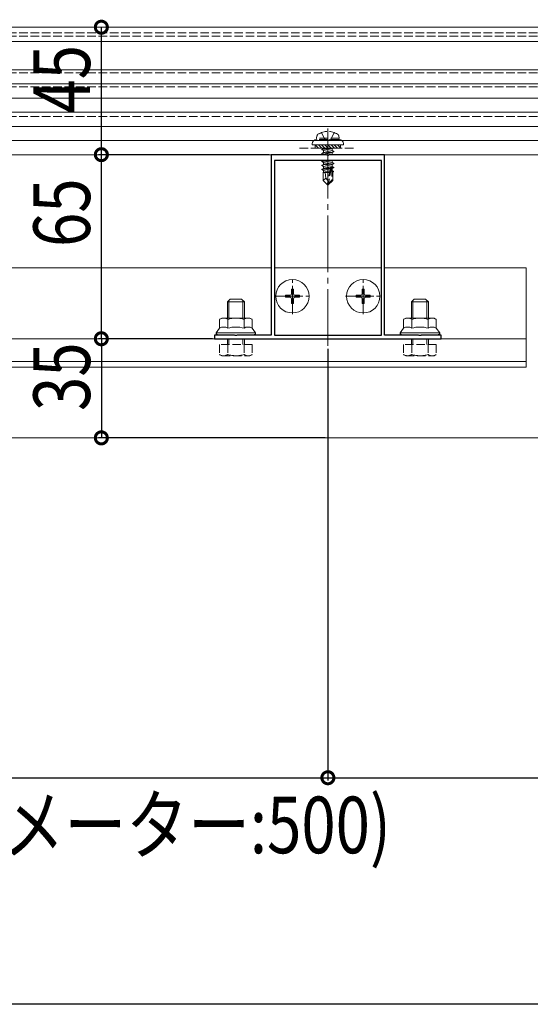
# Model space of a CAD drawing. Extents: x 0 to 2772, y 0 to 4489.
# Drawn here: x 1916 to 2096, y 2227 to 2574 of the extents above; entities that cross this region are included whole.
import ezdxf

# ---------------------------------------------------------------- set-up
doc = ezdxf.new("R2010")
doc.units = 0
doc.linetypes.add('YCENTER_1', pattern=[13, 10, -1, 1, -1])
doc.linetypes.add('YHIDDEN_1', pattern=[4, 3, -1])
for name, color, linetype in [('YKK_11', 7, 'CONTINUOUS'), ('YKK_12', 2, 'CONTINUOUS'), ('YKK_13', 4, 'CONTINUOUS'), ('YKK_D', 6, 'CONTINUOUS'), ('YSS_K', 3, 'CONTINUOUS')]:
    doc.layers.add(name, color=color, linetype=linetype)
doc.styles.get("Standard").update_dxf_attribs({"font": 'txt', "bigfont": 'BIGFONT'})

msp = doc.modelspace()

# ---------------------------------------------------------------- linework, layer by layer
at = {"layer": 'YKK_11', "color": 7, "linetype": 'Continuous', "lineweight": 30, "ltscale": 0.5}
for p, q in [((2004.63, 2526.54), (2004.63, 2462.84)), ((2024.18, 2526.54), (2004.63, 2526.54)), ((2005.73, 2524.54), (2005.73, 2462.84)), ((2043.53, 2524.54), (2005.73, 2524.54)), ((2024.36, 2526.42), (2024.18, 2526.54)), ((2024.91, 2526.42), (2024.36, 2526.42)), ((2025.09, 2526.54), (2024.91, 2526.42)), ((2044.63, 2526.54), (2025.09, 2526.54)), ((2043.53, 2462.84), (2043.53, 2524.54)), ((2043.53, 2462.84), (2043.53, 2524.54)), ((2044.63, 2462.84), (2044.63, 2526.54)), ((1984.63, 2462.84), (1984.63, 2461.54)), ((1991.68, 2462.84), (1984.63, 2462.84)), ((1984.63, 2461.54), (2064.63, 2461.54)), ((1991.86, 2462.72), (1991.68, 2462.84)), ((1992.41, 2462.72), (1991.86, 2462.72)), ((1992.59, 2462.84), (1992.41, 2462.72)), ((2004.63, 2462.84), (1992.59, 2462.84)), ((2005.73, 2462.84), (2043.53, 2462.84)), ((2056.68, 2462.84), (2044.63, 2462.84)), ((2056.86, 2462.72), (2056.68, 2462.84)), ((2057.41, 2462.72), (2056.86, 2462.72)), ((2057.59, 2462.84), (2057.41, 2462.72)), ((2064.63, 2462.84), (2057.59, 2462.84)), ((2064.63, 2461.54), (2064.63, 2462.84))]:
    msp.add_line(p, q, dxfattribs=at)
at = {"layer": 'YKK_12', "color": 2, "linetype": 'Continuous', "lineweight": 13}
for p, q in [((1562.13, 2571.54), (2206.12, 2571.54)), ((2206.12, 2571.54), (1562.63, 2571.54)), ((1591.09, 2566.54), (2204.96, 2566.54)), ((1794.63, 2486.54), (2004.63, 2486.54)), ((2005.73, 2486.54), (2043.53, 2486.54)), ((2044.63, 2486.54), (2094.63, 2486.54)), ((2094.63, 2451.54), (2094.63, 2486.54)), ((2094.63, 2461.54), (1704.63, 2461.54)), ((2094.63, 2453.54), (1704.63, 2453.54)), ((2094.63, 2451.54), (1704.63, 2451.54)), ((1562.13, 2426.54), (2237.13, 2426.54))]:
    msp.add_line(p, q, dxfattribs=at)
at = {"layer": 'YKK_12', "color": 2, "linetype": 'YHIDDEN_1', "lineweight": 13}
for p, q in [((1579.63, 2569.54), (2205.49, 2569.54)), ((1579.63, 2568.34), (2205.28, 2568.34)), ((1579.63, 2555.42), (2219.63, 2555.42)), ((1579.63, 2550.54), (2219.63, 2550.54)), ((1579.63, 2540.04), (2219.63, 2540.04)), ((1579.63, 2526.54), (2219.63, 2526.54))]:
    msp.add_line(p, q, dxfattribs=at)
at = {"layer": 'YKK_12', "color": 2, "linetype": 'YCENTER_1', "lineweight": 13, "ltscale": 2}
msp.add_line((2024.63, 2459.04), (2024.63, 2529.04), dxfattribs=at)
at = {"layer": 'YKK_13', "color": 4, "linetype": 'Continuous', "lineweight": 13}
for p, q in [((2219.63, 2556.54), (1579.63, 2556.54)), ((2219.63, 2551.54), (1579.63, 2551.54)), ((2219.63, 2546.54), (1579.63, 2546.54)), ((2219.63, 2541.54), (1579.63, 2541.54)), ((2219.63, 2536.54), (1579.63, 2536.54)), ((2219.63, 2531.54), (1579.63, 2531.54)), ((2019.13, 2530.34), (2019.13, 2530.04)), ((2019.13, 2530.04), (2030.13, 2530.04)), ((2219.63, 2526.54), (1579.63, 2526.54)), ((1989.13, 2474.54), (1990.13, 2475.54)), ((1990.13, 2475.54), (1994.13, 2475.54)), ((1995.13, 2474.54), (1994.13, 2475.54)), ((2054.13, 2474.54), (2055.13, 2475.54)), ((2055.13, 2475.54), (2059.13, 2475.54)), ((2060.13, 2474.54), (2059.13, 2475.54)), ((1989.13, 2468.84), (1989.13, 2474.54)), ((1989.13, 2474.54), (1995.13, 2474.54)), ((1989.67, 2468.84), (1989.67, 2475.08)), ((1994.59, 2468.84), (1994.59, 2475.08)), ((1995.13, 2468.84), (1995.13, 2474.54)), ((2054.13, 2468.84), (2054.13, 2474.54)), ((2054.13, 2474.54), (2060.13, 2474.54)), ((2054.67, 2468.84), (2054.67, 2475.08)), ((2059.59, 2468.84), (2059.59, 2475.08)), ((2060.13, 2468.84), (2060.13, 2474.54)), ((1987.13, 2468.84), (1986.36, 2468.4)), ((1986.36, 2465.24), (1986.36, 2468.4)), ((1992.13, 2468.84), (1987.13, 2468.84)), ((1989.25, 2465.24), (1989.25, 2468.4)), ((1992.13, 2468.84), (1997.13, 2468.84)), ((1995.02, 2465.24), (1995.02, 2468.4)), ((1997.13, 2468.84), (1997.91, 2468.4)), ((1997.91, 2465.24), (1997.91, 2468.4)), ((2052.13, 2468.84), (2051.36, 2468.4)), ((2051.36, 2465.24), (2051.36, 2468.4)), ((2057.13, 2468.84), (2052.13, 2468.84)), ((2054.25, 2465.24), (2054.25, 2468.4)), ((2057.13, 2468.84), (2062.13, 2468.84)), ((2060.02, 2465.24), (2060.02, 2468.4)), ((2062.13, 2468.84), (2062.91, 2468.4)), ((2062.91, 2465.24), (2062.91, 2468.4)), ((1985.13, 2463.64), (1986.36, 2465.24)), ((1999.13, 2463.64), (1997.91, 2465.24)), ((2050.13, 2463.64), (2051.36, 2465.24)), ((2064.13, 2463.64), (2062.91, 2465.24)), ((1992.13, 2463.64), (1985.13, 2463.64)), ((1985.13, 2462.84), (1985.13, 2463.64)), ((1992.13, 2462.84), (1985.13, 2462.84)), ((1992.13, 2463.64), (1999.13, 2463.64)), ((1992.13, 2462.84), (1999.13, 2462.84)), ((1999.13, 2462.84), (1999.13, 2463.64)), ((2057.13, 2463.64), (2050.13, 2463.64)), ((2050.13, 2462.84), (2050.13, 2463.64)), ((2057.13, 2462.84), (2050.13, 2462.84)), ((2057.13, 2463.64), (2064.13, 2463.64)), ((2057.13, 2462.84), (2064.13, 2462.84)), ((2064.13, 2462.84), (2064.13, 2463.64))]:
    msp.add_line(p, q, dxfattribs=at)
at = {"layer": 'YKK_13', "color": 4, "linetype": 'YCENTER_1', "lineweight": 13}
for p, q in [((2024.63, 2535.74), (2024.63, 2514.84)), ((2012.13, 2470.24), (2012.13, 2482.84)), ((2037.13, 2470.24), (2037.13, 2482.84)), ((2005.83, 2476.54), (2018.43, 2476.54)), ((2030.83, 2476.54), (2043.43, 2476.54))]:
    msp.add_line(p, q, dxfattribs=at)
at = {"layer": 'YKK_13', "color": 4, "linetype": 'YHIDDEN_1', "lineweight": 13}
for p, q in [((2020.63, 2532.34), (2020.78, 2533.15)), ((2028.63, 2532.34), (2020.63, 2532.34)), ((2020.63, 2532.34), (2020.72, 2531.84)), ((2028.63, 2531.84), (2020.63, 2531.84)), ((2028.55, 2531.84), (2020.72, 2531.84)), ((2022.38, 2534.34), (2023.49, 2532.11)), ((2023.49, 2532.11), (2024.63, 2531.5)), ((2025.78, 2532.11), (2024.63, 2531.5)), ((2026.89, 2534.34), (2025.78, 2532.11)), ((2028.63, 2532.34), (2028.49, 2533.15)), ((2028.63, 2532.34), (2028.55, 2531.84)), ((2014.63, 2528.84), (2034.63, 2528.84)), ((2020.13, 2530.04), (2020.13, 2528.84)), ((2020.13, 2528.84), (2029.13, 2528.84)), ((2025.83, 2528.84), (2022.53, 2528.29)), ((2022.53, 2528.39), (2025.23, 2528.84)), ((2022.53, 2528.39), (2023.08, 2528.71)), ((2022.53, 2528.39), (2022.53, 2528.29)), ((2022.53, 2528.29), (2023.08, 2527.98)), ((2022.53, 2526.99), (2026.73, 2527.69)), ((2026.73, 2527.59), (2022.53, 2526.89)), ((2023.67, 2528.84), (2023.08, 2528.71)), ((2023.08, 2528.84), (2023.08, 2528.71)), ((2026.18, 2528.68), (2023.08, 2527.98)), ((2026.18, 2528.01), (2023.08, 2527.31)), ((2023.08, 2527.98), (2023.08, 2527.31)), ((2026.47, 2528.84), (2026.18, 2528.68)), ((2026.18, 2528.68), (2026.18, 2528.01)), ((2026.73, 2527.69), (2026.18, 2528.01)), ((2026.73, 2527.59), (2026.18, 2527.28)), ((2026.73, 2527.69), (2026.73, 2527.59)), ((2029.13, 2528.84), (2029.13, 2530.04)), ((2030.13, 2530.04), (2030.13, 2530.34)), ((2022.53, 2526.99), (2023.08, 2527.31)), ((2022.53, 2526.99), (2022.53, 2526.89)), ((2022.53, 2526.89), (2023.08, 2526.58)), ((2025.23, 2524.54), (2022.53, 2524.09)), ((2022.53, 2524.19), (2024.63, 2524.54)), ((2022.53, 2524.19), (2023.08, 2524.51)), ((2022.53, 2524.19), (2022.53, 2524.09)), ((2022.53, 2524.09), (2023.08, 2523.78)), ((2026.18, 2527.28), (2023.08, 2526.58)), ((2023.08, 2526.58), (2023.08, 2526.54)), ((2023.23, 2524.54), (2023.08, 2524.51)), ((2023.08, 2524.54), (2023.08, 2524.51)), ((2026.18, 2524.48), (2023.08, 2523.78)), ((2024.81, 2526.3), (2024.58, 2526.25)), ((2026.18, 2526.61), (2025.88, 2526.54)), ((2026.18, 2527.28), (2026.18, 2526.61)), ((2026.3, 2526.54), (2026.18, 2526.61)), ((2026.3, 2524.54), (2026.18, 2524.48)), ((2026.18, 2524.48), (2026.18, 2523.81)), ((2022.53, 2522.79), (2026.73, 2523.49)), ((2026.73, 2523.39), (2022.53, 2522.69)), ((2022.53, 2522.79), (2023.08, 2523.11)), ((2022.53, 2522.79), (2022.53, 2522.69)), ((2022.53, 2522.69), (2023.08, 2522.38)), ((2022.53, 2521.39), (2025.56, 2521.9)), ((2025.53, 2521.79), (2022.53, 2521.29)), ((2022.53, 2521.39), (2023.08, 2521.71)), ((2022.53, 2521.39), (2022.53, 2521.29)), ((2022.53, 2521.29), (2023.08, 2520.98)), ((2026.18, 2523.81), (2023.08, 2523.11)), ((2023.08, 2523.78), (2023.08, 2523.11)), ((2026.18, 2523.08), (2023.08, 2522.38)), ((2026.18, 2522.41), (2023.08, 2521.71)), ((2023.08, 2522.38), (2023.08, 2521.71)), ((2025.47, 2521.52), (2023.08, 2520.98)), ((2023.08, 2520.98), (2023.08, 2520.31)), ((2025.33, 2520.82), (2023.08, 2520.31)), ((2025.27, 2520.53), (2023.55, 2520.24)), ((2025.54, 2521.85), (2024.63, 2517.47)), ((2025.97, 2521.97), (2024.78, 2516.27)), ((2025.97, 2521.97), (2026.73, 2522.09)), ((2026.73, 2521.99), (2026.02, 2521.88)), ((2026.03, 2521.8), (2026.03, 2517.52)), ((2026.18, 2521.68), (2026.03, 2521.64)), ((2026.18, 2521.01), (2026.03, 2520.98)), ((2026.63, 2520.75), (2026.03, 2520.65)), ((2026.63, 2520.54), (2026.03, 2520.42)), ((2026.73, 2523.49), (2026.18, 2523.81)), ((2026.73, 2523.39), (2026.18, 2523.08)), ((2026.18, 2523.08), (2026.18, 2522.41)), ((2026.73, 2522.09), (2026.18, 2522.41)), ((2026.73, 2521.99), (2026.18, 2521.68)), ((2026.18, 2521.68), (2026.18, 2521.01)), ((2026.63, 2520.75), (2026.18, 2521.01)), ((2026.63, 2520.54), (2026.33, 2520.36)), ((2026.63, 2520.75), (2026.63, 2520.54)), ((2026.73, 2523.49), (2026.73, 2523.39)), ((2026.73, 2522.09), (2026.73, 2521.99)), ((2022.93, 2520.24), (2023.08, 2520.31)), ((2022.93, 2520.24), (2022.93, 2517.39)), ((2025.21, 2520.24), (2022.93, 2520.24)), ((2023.89, 2518.2), (2022.93, 2517.39)), ((2024.48, 2515.84), (2022.93, 2517.39)), ((2023.89, 2518.2), (2023.73, 2520.24)), ((2024.63, 2517.47), (2023.89, 2518.2)), ((2024.63, 2517.47), (2024.48, 2515.84)), ((2024.63, 2517.47), (2024.63, 2515.84)), ((2026.03, 2517.52), (2024.78, 2516.27)), ((2024.78, 2515.84), (2026.33, 2517.39)), ((2025.21, 2520.26), (2025.13, 2520.24)), ((2026.33, 2520.24), (2026.03, 2520.24)), ((2026.03, 2517.52), (2026.33, 2517.39)), ((2026.33, 2520.36), (2026.33, 2517.39)), ((2024.48, 2515.84), (2024.78, 2515.84)), ((2024.78, 2516.27), (2024.78, 2515.84)), ((1989.13, 2459.54), (1989.13, 2461.54)), ((1989.67, 2459.54), (1989.67, 2461.54)), ((1994.59, 2459.54), (1994.59, 2461.54)), ((1995.13, 2459.54), (1995.13, 2461.54)), ((2054.13, 2459.54), (2054.13, 2461.54)), ((2054.67, 2459.54), (2054.67, 2461.54)), ((2059.59, 2459.54), (2059.59, 2461.54)), ((2060.13, 2459.54), (2060.13, 2461.54)), ((1997.91, 2459.54), (1986.36, 2459.54)), ((1986.36, 2459.54), (1986.36, 2455.99)), ((1989.25, 2459.54), (1989.25, 2455.99)), ((1995.02, 2459.54), (1995.02, 2455.99)), ((1997.91, 2459.54), (1997.91, 2455.99)), ((2062.91, 2459.54), (2051.36, 2459.54)), ((2051.36, 2459.54), (2051.36, 2455.99)), ((2054.25, 2459.54), (2054.25, 2455.99)), ((2060.02, 2459.54), (2060.02, 2455.99)), ((2062.91, 2459.54), (2062.91, 2455.99)), ((1987.13, 2455.54), (1986.36, 2455.99)), ((1987.13, 2455.54), (1997.13, 2455.54)), ((1997.13, 2455.54), (1997.91, 2455.99)), ((2052.13, 2455.54), (2051.36, 2455.99)), ((2052.13, 2455.54), (2062.13, 2455.54)), ((2062.13, 2455.54), (2062.91, 2455.99))]:
    msp.add_line(p, q, dxfattribs=at)
at = {"layer": 'YKK_13', "color": 4}
for p, q in [((2020.13, 2528.94), (2020.23, 2528.84)), ((2020.15, 2530.04), (2021.35, 2528.84)), ((2021.28, 2530.04), (2022.48, 2528.84)), ((2022.4, 2530.04), (2023.6, 2528.84)), ((2023.52, 2530.04), (2024.72, 2528.84)), ((2024.64, 2530.04), (2025.84, 2528.84)), ((2025.77, 2530.04), (2026.97, 2528.84)), ((2026.89, 2530.04), (2028.09, 2528.84)), ((2028.01, 2530.04), (2029.13, 2528.92))]:
    msp.add_line(p, q, dxfattribs=at)
at = {"layer": 'YKK_13', "color": 4, "linetype": 'Continuous', "lineweight": 13, "ltscale": 0.5}
for p, q in [((2011.78, 2479.04), (2012.48, 2479.04)), ((2011.78, 2479.04), (2011.78, 2477.39)), ((2012.48, 2479.04), (2012.48, 2477.39)), ((2036.78, 2479.04), (2037.48, 2479.04)), ((2036.78, 2479.04), (2036.78, 2477.39)), ((2037.48, 2479.04), (2037.48, 2477.39)), ((2009.63, 2476.89), (2009.63, 2476.19)), ((2009.63, 2476.89), (2011.28, 2476.89)), ((2009.63, 2476.19), (2011.28, 2476.19)), ((2011.78, 2475.69), (2011.78, 2474.04)), ((2012.48, 2475.69), (2012.48, 2474.04)), ((2012.98, 2476.89), (2014.63, 2476.89)), ((2012.98, 2476.19), (2014.63, 2476.19)), ((2014.63, 2476.89), (2014.63, 2476.19)), ((2034.63, 2476.89), (2034.63, 2476.19)), ((2034.63, 2476.89), (2036.28, 2476.89)), ((2034.63, 2476.19), (2036.28, 2476.19)), ((2036.78, 2475.69), (2036.78, 2474.04)), ((2037.48, 2475.69), (2037.48, 2474.04)), ((2037.98, 2476.89), (2039.63, 2476.89)), ((2037.98, 2476.19), (2039.63, 2476.19)), ((2039.63, 2476.89), (2039.63, 2476.19)), ((2011.78, 2474.04), (2012.48, 2474.04)), ((2036.78, 2474.04), (2037.48, 2474.04))]:
    msp.add_line(p, q, dxfattribs=at)
for centre in [(2012.13, 2476.54), (2037.13, 2476.54)]:
    msp.add_circle(centre, 5.9, dxfattribs=at)
at = {"layer": 'YKK_13', "color": 4, "linetype": 'YHIDDEN_1', "lineweight": 13}
for centre, radius, start, end in [((2024.63, 2528.24), 6.5, 57.9441, 122.0559), ((2021.66, 2532.99), 0.9, 122.0559, 170), ((2027.61, 2532.99), 0.9, 10, 57.9441), ((2028.63, 2530.34), 1.5, 0, 90), ((2025.79, 2521.8), 0.248, 0, 167.191), ((1987.8, 2458.1), 2.56, 235.6158, 304.3842), ((1992.13, 2465.1), 9.55, 252.412, 287.588), ((1996.46, 2458.1), 2.56, 235.6158, 304.3842), ((2052.8, 2458.1), 2.56, 235.6158, 304.3842), ((2057.13, 2465.1), 9.55, 252.412, 287.588), ((2061.46, 2458.1), 2.56, 235.6158, 304.3842)]:
    msp.add_arc(centre, radius, start, end, dxfattribs=at)
at = {"layer": 'YKK_13', "color": 4, "linetype": 'Continuous', "lineweight": 13}
for centre, radius, start, end in [((2020.63, 2530.34), 1.5, 90, 180), ((1987.8, 2466.29), 2.56, 55.6158, 124.3842), ((1992.13, 2459.29), 9.55, 90, 107.588), ((1992.13, 2459.29), 9.55, 72.412, 90), ((1996.46, 2466.29), 2.56, 55.6158, 124.3842), ((2052.8, 2466.29), 2.56, 55.6158, 124.3842), ((2057.13, 2459.29), 9.55, 90, 107.588), ((2057.13, 2459.29), 9.55, 72.412, 90), ((2061.46, 2466.29), 2.56, 55.6158, 124.3842), ((1987.8, 2463.13), 2.56, 55.6158, 124.3842), ((1992.13, 2456.14), 9.55, 90, 107.588), ((1992.13, 2456.14), 9.55, 72.412, 90), ((1996.46, 2463.13), 2.56, 55.6158, 124.3842), ((2052.8, 2463.13), 2.56, 55.6158, 124.3842), ((2057.13, 2456.14), 9.55, 90, 107.588), ((2057.13, 2456.14), 9.55, 72.412, 90), ((2061.46, 2463.13), 2.56, 55.6158, 124.3842)]:
    msp.add_arc(centre, radius, start, end, dxfattribs=at)
at = {"layer": 'YKK_13', "color": 4, "linetype": 'Continuous', "lineweight": 13, "ltscale": 0.5}
for centre, start, end in [((2011.28, 2477.39), 270, 0), ((2011.28, 2475.69), 0, 90), ((2012.98, 2477.39), 180, 270), ((2012.98, 2475.69), 90, 180), ((2036.28, 2477.39), 270, 0), ((2036.28, 2475.69), 0, 90), ((2037.98, 2477.39), 180, 270), ((2037.98, 2475.69), 90, 180)]:
    msp.add_arc(centre, 0.5, start, end, dxfattribs=at)
at = {"layer": 'YKK_13', "color": 4, "linetype": 'Continuous', "lineweight": 13}
for centre, start_param, end_param in [((1986.63, 2463.64), 0, 1.570796), ((1997.63, 2463.64), 1.570796, 3.141593), ((2051.63, 2463.64), 0, 1.570796), ((2062.63, 2463.64), 1.570796, 3.141593)]:
    msp.add_ellipse(centre, major_axis=(-1.5, 0), ratio=0.533333, start_param=start_param, end_param=end_param, dxfattribs=at)
at = {"layer": 'YKK_D', "color": 6, "linetype": 'Continuous'}
for p, q in [((1944.63, 2526.54), (1944.63, 2571.54)), ((2003.93, 2526.54), (1943.63, 2526.54)), ((2003.93, 2526.54), (1943.63, 2526.54)), ((1944.63, 2461.54), (1944.63, 2526.54)), ((1983.93, 2461.54), (1943.63, 2461.54)), ((1983.93, 2461.54), (1943.63, 2461.54)), ((1944.63, 2461.54), (1944.63, 2426.54)), ((2024.63, 2458.04), (2024.63, 2305.54)), ((2024.63, 2458.04), (2024.63, 2305.54)), ((2023.63, 2426.54), (1943.63, 2426.54)), ((1774.63, 2306.54), (2024.63, 2306.54)), ((2024.63, 2306.54), (2274.63, 2306.54))]:
    msp.add_line(p, q, dxfattribs=at)
at = {"layer": 'YKK_D', "color": 6, "linetype": 'ByBlock', "const_width": 4.25}
for points in [[(1944.63, 2571.01, 1), (1944.63, 2572.08, 1)], [(1944.63, 2527.08, 1), (1944.63, 2526.01, 1)], [(1944.63, 2526.01, 1), (1944.63, 2527.08, 1)], [(1944.63, 2462.08, 1), (1944.63, 2461.01, 1)], [(1944.63, 2461.01, 1), (1944.63, 2462.08, 1)], [(1944.63, 2427.08, 1), (1944.63, 2426.01, 1)], [(2025.17, 2306.54, 1), (2024.1, 2306.54, 1)], [(2024.1, 2306.54, 1), (2025.17, 2306.54, 1)]]:
    msp.add_lwpolyline(points, format="xyb", close=True, dxfattribs=at)
at = {"layer": 'YSS_K', "color": 3, "linetype": 'Continuous', "lineweight": 30}
msp.add_line((2509.63, 2226.54), (254.84, 2226.54), dxfattribs=at)

# ---------------------------------------------------------------- texts
at = {"layer": 'YKK_D', "color": 6, "width": 0.8}
for s, p in [('45', (1940.63, 2541.04)), ('65', (1940.63, 2493.94)), ('35', (1940.63, 2436.04))]:
    msp.add_text(s, height=20, rotation=90, dxfattribs=at).set_placement(p)
msp.add_text('(関東間:455,メーター:500)', height=20, dxfattribs=at).set_placement((1788.43, 2279.88))

doc.saveas('drawing.dxf')
